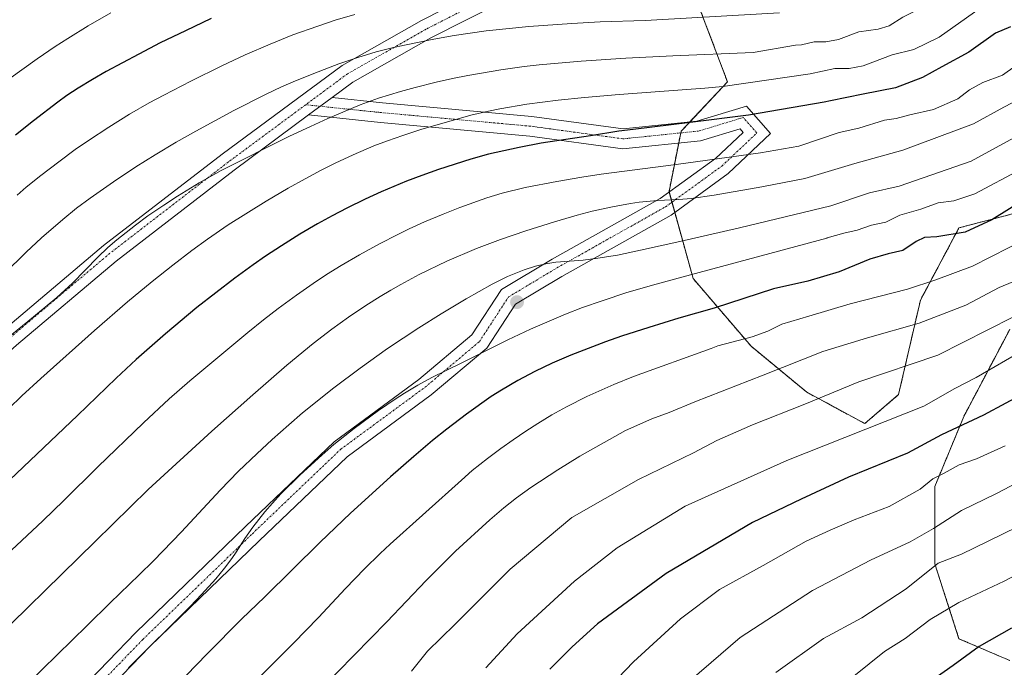
# Model space of a CAD drawing. Units: metres. Extents: x 610934 to 614385, y 4724694 to 4727063.
# Drawn here: x 612092 to 612360, y 4726362 to 4726538 of the extents above; entities that cross this region are included whole.
import ezdxf

# ---------------------------------------------------------------- set-up
doc = ezdxf.new("R2010")
doc.units = ezdxf.units.M
doc.header["$MEASUREMENT"] = 0
doc.linetypes.add('TRAZO_Y_PUNTO', pattern=[1, 0.5, -0.25, 0, -0.25])
doc.linetypes.add('TRAZOS', pattern=[0.75, 0.5, -0.25])
for name, color, linetype, lineweight in [('Arbolado forestal', 92, 'TRAZOS', 0), ('Arbolado forestal CxS', 92, 'Continuous', 0), ('Camino', 19, 'Continuous', 0), ('Camino Cxs', 19, 'Continuous', 0), ('Camino eje', 39, 'TRAZO_Y_PUNTO', 13), ('Carátula', 7, 'Continuous', 5), ('Curva de nivel maestra', 36, 'Continuous', 30), ('Curva de nivel normal', 36, 'Continuous', 0), ('Matorral', 135, 'Continuous', 0), ('Matorral CxS', 135, 'Continuous', 0), ('Punto de cota en terreno', 7, 'Continuous', 0)]:
    doc.layers.add(name, color=color, linetype=linetype, lineweight=lineweight)

# ---------------------------------------------------------------- blocks, each defined once
blk = doc.blocks.new('*U151')
at = {"layer": 'Matorral CxS', "color": 135, "linetype": 'Continuous', "lineweight": 0}
for points in [[(612070.62, 4726628.43, 907.56), (612102.91, 4726634.69, 907.94), (612165.32, 4726663.05, 897.62), (612184.58, 4726666.72, 895.04), (612193.77, 4726668.47, 894.07), (612201.77, 4726668.09, 895.08), (612219.75, 4726667.24, 896.11), (612243.26, 4726657.34, 902.56), (612259.34, 4726636.31, 910.85), (612266.77, 4726612.8, 920.41), (612268, 4726579.39, 938.2), (612275.43, 4726545.99, 956.08), (612284.68, 4726521.5, 969.19), (612272.02, 4726508.09, 975.75), (612268.72, 4726491.61, 983.27), (612275.31, 4726467.88, 996.14), (612291.13, 4726449.42, 1006.44), (612306.29, 4726436.9, 1014.14), (612322.11, 4726428.33, 1019.82), (612331.34, 4726436.24, 1017.85), (612337.28, 4726461.95, 1007.47), (612347.82, 4726481.72, 999.49), (612360.02, 4726484.9, 1000.87), (612362.99, 4726485.68, 1001.41)], [(612361.67, 4726454.03, 1016), (612349.14, 4726430.3, 1023.84), (612341.23, 4726411.19, 1030.63), (612341.23, 4726390.09, 1039.49), (612347.82, 4726369.66, 1048.02), (612361.66, 4726363.72, 1052.85)]]:
    blk.add_polyline3d(points, dxfattribs=at)
blk = doc.blocks.new('*U162')
at = {"layer": 'Curva de nivel normal', "color": 36, "linetype": 'Continuous', "lineweight": 0}
blk.add_polyline3d([(612360.41, 4726422.31, 1030), (612352.63, 4726418.75, 1030), (612347.86, 4726417.07, 1030), (612343.79, 4726414.8, 1030), (612340.67, 4726413.24, 1030), (612337.22, 4726410.41, 1030), (612328.76, 4726405.72, 1030), (612319.22, 4726402.08, 1030), (612312.65, 4726399.25, 1030), (612306.13, 4726396.3, 1030), (612294.45, 4726389.68, 1030), (612282.53, 4726383.12, 1030), (612271.82, 4726375.05, 1030), (612259.06, 4726363.33, 1030), (612246.4, 4726350.21, 1030)], dxfattribs=at)
blk = doc.blocks.new('*U165')
at = {"layer": 'Curva de nivel normal', "color": 36, "linetype": 'Continuous', "lineweight": 0}
blk.add_polyline3d([(612369.31, 4726460.82, 1015), (612342.08, 4726446.95, 1015), (612320.54, 4726439.68, 1015), (612305.81, 4726433.65, 1015), (612291.5, 4726427.98, 1015), (612281.77, 4726423.75, 1015), (612275.39, 4726420.38, 1015), (612260.36, 4726413.12, 1015), (612242.23, 4726402.71, 1015), (612225.36, 4726388.67, 1015), (612210.33, 4726373.5, 1015), (612202.83, 4726366.28, 1015), (612198.5, 4726360.84, 1015)], dxfattribs=at)
blk = doc.blocks.new('*U173')
at = {"layer": 'Curva de nivel normal', "color": 36, "linetype": 'Continuous', "lineweight": 0}
blk.add_polyline3d([(612365.91, 4726413.37, 1035), (612358.05, 4726409.29, 1035), (612348.46, 4726404.63, 1035), (612340.9, 4726399.72, 1035), (612334.53, 4726396.11, 1035), (612323.67, 4726391.08, 1035), (612307.87, 4726382.78, 1035), (612288.16, 4726370.03, 1035), (612269.05, 4726353.54, 1035)], dxfattribs=at)
blk = doc.blocks.new('*U180')
at = {"layer": 'Curva de nivel normal', "color": 36, "linetype": 'Continuous', "lineweight": 0}
blk.add_polyline3d([(612365.72, 4726448.55, 1020), (612352.46, 4726440.91, 1020), (612346.65, 4726437.88, 1020), (612338.2, 4726433.07, 1020), (612300.87, 4726418.28, 1020), (612273.15, 4726405.85, 1020), (612254.59, 4726394.47, 1020), (612242.98, 4726385.36, 1020), (612227.31, 4726371.03, 1020), (612218.74, 4726361.69, 1020)], dxfattribs=at)
blk = doc.blocks.new('*U186')
at = {"layer": 'Curva de nivel normal', "color": 36, "linetype": 'Continuous', "lineweight": 0}
blk.add_polyline3d([(612364.8, 4726497.75, 995), (612352.14, 4726491, 995), (612346.42, 4726489.12, 995), (612342.12, 4726488.58, 995), (612337.4, 4726486.83, 995), (612331.67, 4726485.14, 995), (612327.82, 4726483.24, 995), (612323.92, 4726482.45, 995), (612320.01, 4726481.05, 995), (612316.39, 4726480.24, 995), (612311.82, 4726478.95, 995), (612311.74, 4726478.93, 995)], dxfattribs=at)
blk = doc.blocks.new('*U194')
at = {"layer": 'Curva de nivel normal', "color": 36, "linetype": 'Continuous', "lineweight": 0}
blk.add_polyline3d([(612280.21, 4726448.83, 1005), (612282.06, 4726449.53, 1005), (612291.36, 4726452.01, 1005), (612295.7, 4726453.52, 1005), (612299.51, 4726455.49, 1005), (612306.85, 4726457.59, 1005), (612318.15, 4726461, 1005), (612333.81, 4726464.97, 1005), (612341.48, 4726467.54, 1005), (612351.48, 4726471.29, 1005), (612366.47, 4726478.88, 1005)], dxfattribs=at)
blk = doc.blocks.new('*U197')
at = {"layer": 'Curva de nivel normal', "color": 36, "linetype": 'Continuous', "lineweight": 0}
blk.add_polyline3d([(612460.03, 4726670.82, 990), (612454.37, 4726667.26, 990), (612449.71, 4726664.56, 990), (612444.02, 4726659.99, 990), (612438.7, 4726655.54, 990), (612429.72, 4726645.85, 990), (612424.56, 4726639.2, 990), (612420.96, 4726632.32, 990), (612417, 4726621.99, 990), (612406.1, 4726584.96, 990), (612401.26, 4726570.6, 990), (612398.75, 4726564, 990), (612398.12, 4726560.36, 990), (612396.25, 4726552.45, 990), (612392.89, 4726540.84, 990), (612390.19, 4726533.37, 990), (612386.9, 4726526.36, 990), (612376.18, 4726515.84, 990), (612362.8, 4726506.29, 990), (612351.14, 4726499.89, 990), (612331.48, 4726493.12, 990), (612323.38, 4726491.3, 990)], dxfattribs=at)
blk = doc.blocks.new('*U204')
at = {"layer": 'Curva de nivel normal', "color": 36, "linetype": 'Continuous', "lineweight": 0}
blk.add_polyline3d([(612307.19, 4726523.68, 970), (612313.92, 4726525.17, 970), (612317.88, 4726525.13, 970), (612321.72, 4726525.94, 970), (612329.55, 4726528.87, 970), (612335.49, 4726530.38, 970), (612342.4, 4726533.75, 970), (612353.58, 4726541.6, 970), (612356.75, 4726549.67, 970), (612359.51, 4726555.23, 970), (612361.96, 4726564.54, 970), (612365.64, 4726577.6, 970), (612367.39, 4726585.58, 970), (612369.61, 4726592.39, 970), (612372.08, 4726604.99, 970), (612372.89, 4726612.25, 970), (612375.67, 4726622.23, 970), (612377.45, 4726630.05, 970), (612378.41, 4726635.93, 970), (612380.62, 4726643.3, 970), (612382.45, 4726649.73, 970), (612385.54, 4726657.32, 970), (612388.88, 4726665.91, 970), (612394.77, 4726676.26, 970)], dxfattribs=at)
blk = doc.blocks.new('*U206')
at = {"layer": 'Curva de nivel normal', "color": 36, "linetype": 'Continuous', "lineweight": 0}
blk.add_polyline3d([(612367.91, 4726402.16, 1040), (612355.8, 4726396.28, 1040), (612348.48, 4726392.73, 1040), (612342.12, 4726390.27, 1040), (612333.39, 4726383.25, 1040), (612321.31, 4726375.36, 1040), (612310.89, 4726369.7, 1040), (612297.84, 4726360.45, 1040)], dxfattribs=at)
blk = doc.blocks.new('*U209')
at = {"layer": 'Curva de nivel normal', "color": 36, "linetype": 'Continuous', "lineweight": 0}
blk.add_polyline3d([(612371.14, 4726391.2, 1045), (612360.14, 4726385.4, 1045), (612347.77, 4726379.56, 1045), (612339.98, 4726374.92, 1045), (612333.1, 4726369.71, 1045), (612327.48, 4726366.2, 1045), (612319.15, 4726359.47, 1045)], dxfattribs=at)
blk = doc.blocks.new('*U216')
at = {"layer": 'Curva de nivel normal', "color": 36, "linetype": 'Continuous', "lineweight": 0}
blk.add_polyline3d([(612363.14, 4726525.78, 980), (612359.68, 4726523.36, 980), (612354.3, 4726521.34, 980), (612350.69, 4726519.31, 980), (612347.52, 4726516.92, 980), (612340.87, 4726514.03, 980), (612334.39, 4726512.56, 980), (612330.7, 4726511.52, 980), (612327.48, 4726511.1, 980), (612320.51, 4726508.92, 980), (612315.18, 4726507.71, 980)], dxfattribs=at)
blk = doc.blocks.new('*U224')
at = {"layer": 'Curva de nivel normal', "color": 36, "linetype": 'Continuous', "lineweight": 0}
blk.add_polyline3d([(612367.34, 4726468.95, 1010), (612358.78, 4726465.46, 1010), (612349.67, 4726460.65, 1010), (612336.98, 4726455.75, 1010), (612322.87, 4726451.74, 1010), (612310.67, 4726447.98, 1010), (612294.39, 4726441.53, 1010), (612275.78, 4726434.28, 1010), (612268.78, 4726431.37, 1010), (612264.02, 4726429.67, 1010), (612256.81, 4726426.49, 1010)], dxfattribs=at)
blk = doc.blocks.new('*U234')
at = {"layer": 'Curva de nivel normal', "color": 36, "linetype": 'Continuous', "lineweight": 0}
blk.add_polyline3d([(612303.24, 4726531.57, 965), (612304.89, 4726531.59, 965), (612308.31, 4726532.48, 965), (612311.47, 4726532.47, 965), (612314.98, 4726533.12, 965), (612320.48, 4726535.17, 965), (612325.81, 4726535.88, 965), (612328.81, 4726536.8, 965), (612332.48, 4726539.13, 965), (612336.48, 4726541.17, 965), (612340.7, 4726544.31, 965), (612345.38, 4726547.34, 965), (612348.41, 4726550.64, 965), (612350.24, 4726554.82, 965), (612350.3, 4726557.26, 965), (612350.76, 4726559.32, 965), (612352.37, 4726563.59, 965), (612354.05, 4726570.53, 965), (612356.21, 4726577.62, 965), (612357.67, 4726584.49, 965), (612359.14, 4726588.57, 965), (612360.15, 4726593.47, 965), (612361.53, 4726599.29, 965)], dxfattribs=at)
blk = doc.blocks.new('*U239')
at = {"layer": 'Curva de nivel normal', "color": 36, "linetype": 'Continuous', "lineweight": 0}
blk.add_polyline3d([(612448.13, 4726675.34, 985), (612432.79, 4726665.43, 985), (612426.46, 4726659.1, 985), (612415.74, 4726644, 985), (612412.7, 4726638.72, 985), (612407.8, 4726626.9, 985), (612401.12, 4726604.03, 985), (612397.88, 4726591.21, 985), (612394.13, 4726581.65, 985), (612392.36, 4726573.33, 985), (612390.2, 4726565.86, 985), (612389.48, 4726560.43, 985), (612388.42, 4726555.19, 985), (612386.21, 4726548.88, 985), (612383.98, 4726540.86, 985), (612382.52, 4726533.88, 985), (612380.05, 4726529, 985), (612374, 4726523.34, 985), (612366.52, 4726517.95, 985), (612360.08, 4726514.6, 985), (612351.81, 4726510.09, 985), (612332.48, 4726502.86, 985), (612319.4, 4726499.26, 985)], dxfattribs=at)
blk = doc.blocks.new('*U243')
at = {"layer": 'Curva de nivel maestra', "color": 36, "linetype": 'Continuous', "lineweight": 30}
blk.add_polyline3d([(612361.88, 4726536.57, 975), (612357.8, 4726534.8, 975), (612350.48, 4726529.65, 975), (612343.15, 4726525.65, 975), (612337.86, 4726522.71, 975), (612330.49, 4726519.92, 975), (612321.64, 4726518.17, 975), (612312.78, 4726516.31, 975), (612311.03, 4726516, 975), (612290.43, 4726512.41, 975), (612274.47, 4726510.41, 975), (612258.97, 4726508.57, 975), (612255.07, 4726508.04, 975), (612247.27, 4726506.78, 975), (612233.88, 4726504.79, 975), (612227.81, 4726503.67, 975), (612219.45, 4726501.77, 975), (612214.67, 4726500.46, 975), (612205.89, 4726497.66, 975), (612201.29, 4726496.03, 975), (612197.1, 4726494.41, 975), (612190.24, 4726491.54, 975), (612185.83, 4726489.54, 975), (612180.87, 4726487.11, 975), (612176.82, 4726485, 975), (612172.8, 4726482.79, 975), (612167.98, 4726479.96, 975), (612163.01, 4726476.85, 975), (612158.67, 4726473.95, 975), (612155.3, 4726471.62, 975), (612150.33, 4726467.97, 975), (612139.93, 4726460, 975), (612131.37, 4726452.81, 975), (612123.4, 4726445.82, 975), (612117.9, 4726440.71, 975), (612107.41, 4726430.55, 975), (612083.33, 4726407.71, 975)], dxfattribs=at)
blk = doc.blocks.new('*U248')
at = {"layer": 'Curva de nivel maestra', "color": 36, "linetype": 'Continuous', "lineweight": 30}
blk.add_polyline3d([(612362.11, 4726372.56, 1050), (612353.32, 4726367.54, 1050), (612346.23, 4726362.34, 1050), (612332.42, 4726352.66, 1050)], dxfattribs=at)
blk = doc.blocks.new('*U249')
at = {"layer": 'Curva de nivel maestra', "color": 36, "linetype": 'Continuous', "lineweight": 30}
blk.add_polyline3d([(612370.47, 4726492.49, 1000), (612356.8, 4726483.91, 1000), (612349.48, 4726480.58, 1000), (612341.81, 4726479.29, 1000), (612338.45, 4726479.1, 1000), (612336.14, 4726478, 1000), (612332.48, 4726475.52, 1000), (612328.48, 4726474.62, 1000), (612323.48, 4726473.14, 1000), (612315.17, 4726469.75, 1000), (612306.57, 4726467.15, 1000), (612297.21, 4726465.06, 1000), (612281.06, 4726459.81, 1000), (612271.44, 4726457.06, 1000), (612263.2, 4726454.56, 1000), (612255.75, 4726452.16, 1000), (612251.37, 4726450.65, 1000), (612241.96, 4726447.03, 1000), (612236.85, 4726444.83, 1000), (612232.15, 4726442.52, 1000), (612227.5, 4726440.05, 1000), (612223.03, 4726437.48, 1000), (612220.23, 4726435.7, 1000), (612213.45, 4726430.86, 1000), (612208.12, 4726426.79, 1000), (612204.25, 4726423.7, 1000), (612199.1, 4726419.39, 1000), (612192.77, 4726413.83, 1000), (612181.88, 4726403.93, 1000), (612173.61, 4726395.97, 1000), (612158.37, 4726380.98, 1000), (612152.2, 4726375.09, 1000), (612142.71, 4726365.52, 1000), (612125.54, 4726347.83, 1000)], dxfattribs=at)
blk = doc.blocks.new('*U251')
at = {"layer": 'Curva de nivel maestra', "color": 36, "linetype": 'Continuous', "lineweight": 30}
blk.add_polyline3d([(612372.8, 4726440.48, 1025), (612354.48, 4726430.59, 1025), (612343.04, 4726425.26, 1025), (612333.73, 4726420.3, 1025), (612317.71, 4726413.68, 1025), (612304.8, 4726407.76, 1025), (612291.46, 4726401.37, 1025), (612267.97, 4726387.45, 1025), (612249.2, 4726373.74, 1025), (612242.35, 4726367.46, 1025), (612236.22, 4726361.36, 1025)], dxfattribs=at)
blk = doc.blocks.new('5PATER')
at = {"layer": 'Carátula', "linetype": 'Continuous', "lineweight": 5}
h = blk.add_hatch(color=250, dxfattribs=at)
edge = h.paths.add_edge_path()
edge.add_ellipse((0, 0.01), major_axis=(-1.33, -1.34), ratio=0.999422, start_angle=0, end_angle=360)

msp = doc.modelspace()

# ---------------------------------------------------------------- linework, layer by layer
at = {"layer": 'Arbolado forestal', "color": 92, "linetype": 'TRAZOS', "lineweight": 0}
for points in [[(612201.77, 4726668.09, 895.08), (612219.75, 4726667.24, 896.11), (612243.26, 4726657.34, 902.56), (612259.34, 4726636.31, 910.85), (612266.77, 4726612.8, 920.41), (612268, 4726579.39, 938.2), (612275.43, 4726545.99, 956.08), (612284.68, 4726521.5, 969.19), (612274.36, 4726510.57, 974.51), (612272.02, 4726508.09, 975.75), (612271.92, 4726507.61, 975.88), (612271.36, 4726504.84, 976.54), (612268.72, 4726491.61, 983.27), (612268.75, 4726491.49, 983.31), (612269.52, 4726488.71, 984.03), (612270.29, 4726485.94, 985.86)], [(612270.29, 4726485.94, 985.86), (612275.31, 4726467.88, 996.14), (612291.13, 4726449.42, 1006.44), (612306.29, 4726436.9, 1014.14), (612322.11, 4726428.33, 1019.82), (612331.34, 4726436.24, 1017.85), (612337.28, 4726461.95, 1007.47), (612347.82, 4726481.72, 999.49), (612360.02, 4726484.9, 1000.87), (612362.98, 4726485.68, 1001.41)], [(612361.67, 4726454.03, 1016), (612349.14, 4726430.3, 1023.84), (612341.23, 4726411.19, 1030.63), (612341.23, 4726390.09, 1039.49), (612347.82, 4726369.66, 1048.02), (612361.66, 4726363.72, 1052.85)]]:
    msp.add_polyline3d(points, dxfattribs=at)
at = {"layer": 'Arbolado forestal CxS', "color": 92, "linetype": 'Continuous', "lineweight": 0}
for points in [[(612362.99, 4726485.68, 1001.41), (612360.02, 4726484.9, 1000.87), (612347.82, 4726481.72, 999.49), (612337.28, 4726461.95, 1007.47), (612331.34, 4726436.24, 1017.85), (612322.11, 4726428.33, 1019.82), (612306.29, 4726436.9, 1014.14), (612291.13, 4726449.42, 1006.44), (612275.31, 4726467.88, 996.14), (612268.72, 4726491.61, 983.27), (612272.02, 4726508.09, 975.75), (612284.68, 4726521.5, 969.19), (612275.43, 4726545.99, 956.08), (612268, 4726579.39, 938.2), (612266.77, 4726612.8, 920.41), (612259.34, 4726636.31, 910.85), (612243.26, 4726657.34, 902.56), (612219.75, 4726667.24, 896.11), (612201.77, 4726668.09, 895.08), (612198.19, 4726680.8, 888.27)], [(612361.66, 4726363.72, 1052.85), (612347.82, 4726369.66, 1048.02), (612341.23, 4726390.09, 1039.49), (612341.23, 4726411.19, 1030.63), (612349.14, 4726430.3, 1023.84), (612361.67, 4726454.03, 1016)]]:
    msp.add_polyline3d(points, dxfattribs=at)
at = {"layer": 'Camino', "color": 19, "linetype": 'Continuous', "lineweight": 0}
for points in [[(612131.52, 4726577.86, 934.23), (612138.48, 4726577.2, 935.37), (612179.07, 4726571.36, 941.8), (612217.38, 4726564.5, 946.81), (612239.24, 4726562.39, 948.4), (612253.29, 4726560.94, 948.39), (612244.92, 4726553.96, 951.65), (612232.74, 4726548.28, 954.24), (612203.73, 4726533.51, 959.84), (612182.5, 4726521.45, 962.54), (612176.82, 4726517.25, 963.38)], [(611862.81, 4726224.07, 959.07), (611885.12, 4726239.82, 962.55), (611898.52, 4726251.93, 964.1), (611915.06, 4726275.81, 964.24), (611930.71, 4726295.98, 964.72), (611953.8, 4726325.71, 964.34), (611969.77, 4726343, 964.45), (611988.94, 4726363.24, 964.22), (612009.92, 4726380.76, 964.54), (612033.15, 4726401.89, 964.51), (612058.17, 4726424.8, 964.37), (612070.89, 4726439.37, 964.3), (612087.18, 4726453.8, 964.62), (612114.5, 4726476.87, 964.86), (612146.85, 4726501.8, 963.74), (612179.55, 4726525.99, 960.56), (612201.18, 4726538.27, 957.75), (612230.38, 4726553.13, 952.53), (612238.69, 4726557.02, 950.21), (612216.64, 4726559.14, 948.95), (612178.21, 4726566.03, 943.96), (612137.84, 4726571.84, 937.16), (612124.47, 4726573.11, 934.88)], [(612176.82, 4726517.25, 963.38), (612190.55, 4726515.82, 965.93), (612231.34, 4726512.12, 971.64), (612256.21, 4726508.71, 975.03), (612276.27, 4726510.77, 974.39), (612289.86, 4726514.9, 973.74), (612296.42, 4726507.4, 977.21), (612284.88, 4726496.5, 982.04), (612269.27, 4726485.19, 986.31), (612239.53, 4726468.47, 991.13), (612226.87, 4726460.87, 992.47), (612219.05, 4726448.88, 995.77), (612203.86, 4726436.14, 996.56), (612180.91, 4726419.25, 996.2), (612156.96, 4726396.36, 996.1), (612127.11, 4726367.56, 995.97), (612097.01, 4726336.41, 995.87)], [(612170.39, 4726512.49, 964.12), (612176.82, 4726517.25, 963.38)], [(612170.39, 4726512.49, 964.12), (612176.82, 4726517.25, 963.38)], [(612170.39, 4726512.49, 964.12), (612150.11, 4726497.49, 965.64), (612117.9, 4726472.67, 966.5), (612090.71, 4726449.71, 966.32), (612074.73, 4726435.56, 966.06), (612062.04, 4726421.02, 966.38), (612036.79, 4726397.9, 966.39), (612013.46, 4726376.69, 966.46), (611992.64, 4726359.29, 965.78), (611973.71, 4726339.31, 966.11), (611957.92, 4726322.21, 965.86), (611934.98, 4726292.67, 966.43), (611919.41, 4726272.62, 965.77), (611902.61, 4726248.35, 965.54), (611893.27, 4726239.91, 964.44)], [(612093.06, 4726340.08, 994.27), (612123.29, 4726371.38, 994.31), (612153.22, 4726400.25, 994.46), (612177.43, 4726423.4, 994.55), (612200.52, 4726440.38, 994.49), (612214.96, 4726452.5, 993.53), (612223.02, 4726464.86, 990.67), (612236.82, 4726473.14, 989.27), (612266.35, 4726489.75, 983.79), (612281.43, 4726500.67, 979.39), (612288.93, 4726507.76, 976.2), (612288.09, 4726508.72, 975.75), (612277.34, 4726505.45, 977.16), (612256.12, 4726503.27, 976.44), (612230.72, 4726506.75, 973.59), (612190.02, 4726510.45, 967.94), (612170.39, 4726512.49, 964.12)]]:
    msp.add_polyline3d(points, dxfattribs=at)
at = {"layer": 'Camino Cxs', "color": 19, "linetype": 'Continuous', "lineweight": 0}
for points in [[(612087.18, 4726453.8, 964.62), (612114.5, 4726476.87, 964.86), (612146.85, 4726501.8, 963.74), (612179.55, 4726525.99, 960.56), (612201.18, 4726538.27, 957.75), (612230.38, 4726553.13, 952.53)], [(612232.74, 4726548.28, 954.24), (612203.73, 4726533.51, 959.84), (612182.5, 4726521.45, 962.54), (612176.82, 4726517.25, 963.38), (612176.82, 4726517.25, 963.38), (612170.39, 4726512.49, 964.12), (612150.11, 4726497.49, 965.64), (612117.9, 4726472.67, 966.5), (612090.71, 4726449.71, 966.32)], [(612093.06, 4726340.08, 994.27), (612123.29, 4726371.38, 994.31), (612153.22, 4726400.25, 994.46), (612177.43, 4726423.4, 994.55), (612200.52, 4726440.38, 994.49), (612214.96, 4726452.5, 993.53), (612223.02, 4726464.86, 990.67), (612236.82, 4726473.14, 989.27), (612266.35, 4726489.75, 983.79), (612281.43, 4726500.67, 979.39), (612288.93, 4726507.76, 976.2), (612288.09, 4726508.72, 975.75), (612277.34, 4726505.45, 977.16), (612256.12, 4726503.27, 976.44), (612230.72, 4726506.75, 973.59), (612190.02, 4726510.45, 967.94), (612170.39, 4726512.49, 964.12), (612176.82, 4726517.25, 963.38), (612190.55, 4726515.82, 965.93), (612231.34, 4726512.12, 971.64), (612256.21, 4726508.71, 975.03), (612276.27, 4726510.77, 974.39), (612289.86, 4726514.9, 973.74), (612296.42, 4726507.4, 977.21), (612284.88, 4726496.5, 982.04), (612269.27, 4726485.19, 986.31), (612239.53, 4726468.47, 991.13), (612226.87, 4726460.87, 992.47), (612219.05, 4726448.88, 995.77), (612203.86, 4726436.14, 996.56), (612180.91, 4726419.25, 996.2), (612156.96, 4726396.36, 996.1), (612127.11, 4726367.56, 995.97), (612097.01, 4726336.41, 995.87)]]:
    msp.add_polyline3d(points, dxfattribs=at)
at = {"layer": 'Camino eje', "color": 39, "linetype": 'TRAZO_Y_PUNTO', "lineweight": 13}
for points in [[(612123.76, 4726575.88, 934.03), (612138.16, 4726574.52, 936.21), (612178.64, 4726568.7, 942.93), (612217.01, 4726561.82, 947.94), (612238.97, 4726559.7, 949.21), (612246.64, 4726558.91, 949.11), (612243.47, 4726556.26, 950.49), (612231.56, 4726550.71, 953.32), (612202.45, 4726535.89, 958.69), (612181.02, 4726523.72, 961.72), (612169.62, 4726515.28, 963.25)], [(612169.62, 4726515.28, 963.25), (612148.48, 4726499.64, 964.71), (612116.2, 4726474.77, 965.53), (612088.95, 4726451.75, 965.32), (612072.81, 4726437.47, 965.16), (612060.11, 4726422.91, 965.27), (612034.97, 4726399.89, 965.37), (612011.69, 4726378.73, 965.31), (611990.79, 4726361.27, 964.94), (611971.74, 4726341.16, 965.26), (611955.86, 4726323.96, 965.02), (611932.84, 4726294.33, 965.51), (611917.23, 4726274.22, 964.93), (611900.56, 4726250.14, 964.79), (611890.56, 4726241.09, 963.63)], [(612095.03, 4726338.25, 994.93), (612125.2, 4726369.47, 995.1), (612155.09, 4726398.31, 995.2), (612179.17, 4726421.33, 995.24), (612202.19, 4726438.26, 995.33), (612217.01, 4726450.69, 994.56), (612224.94, 4726462.87, 991.28), (612238.17, 4726470.8, 990.06), (612267.81, 4726487.47, 984.76), (612283.15, 4726498.58, 980.49), (612292.68, 4726507.58, 976.52), (612288.97, 4726511.81, 974.99), (612276.8, 4726508.11, 975.88), (612256.17, 4726505.99, 975.73), (612231.03, 4726509.43, 972.27), (612190.28, 4726513.14, 966.97), (612169.62, 4726515.28, 963.25)]]:
    msp.add_polyline3d(points, dxfattribs=at)
at = {"layer": 'Curva de nivel maestra', "color": 36, "linetype": 'Continuous', "lineweight": 30}
msp.add_polyline3d([(612143.88, 4726538.77, 950), (612136.8, 4726535.48, 950), (612129.97, 4726532.13, 950), (612124.11, 4726529.1, 950), (612115.22, 4726524.33, 950), (612111.44, 4726522.18, 950), (612107.55, 4726519.81, 950), (612104.49, 4726517.78, 950), (612102.01, 4726516, 950), (612095.38, 4726510.88, 950), (612090.5, 4726506.95, 950)], dxfattribs=at)
at = {"layer": 'Curva de nivel normal', "color": 36, "linetype": 'Continuous', "lineweight": 0}
for points in [[(612298.83, 4726540.39, 960), (612262.21, 4726538.3, 960), (612249.96, 4726537.88, 960), (612242.21, 4726537.48, 960), (612230.46, 4726536.59, 960), (612218.81, 4726535.44, 960), (612210.1, 4726534.21, 960), (612204.56, 4726533.2, 960), (612196.61, 4726531.54, 960), (612193.21, 4726530.79, 960), (612188.88, 4726529.68, 960), (612183.88, 4726528.19, 960), (612178.67, 4726526.42, 960), (612171.8, 4726523.81, 960), (612166.21, 4726521.55, 960), (612163.06, 4726520.17, 960), (612158.84, 4726518.18, 960), (612149.98, 4726513.71, 960), (612139.63, 4726508.05, 960), (612134.33, 4726505.06, 960), (612128.56, 4726501.59, 960), (612123.31, 4726498.31, 960), (612117.19, 4726494.26, 960), (612110.84, 4726489.82, 960), (612107.15, 4726487.05, 960), (612103.35, 4726483.98, 960), (612097.56, 4726478.96, 960), (612093.35, 4726475.04, 960), (612081.2, 4726463.15, 960)], [(612116.43, 4726540.34, 945), (612110.32, 4726536.83, 945), (612104.72, 4726533.39, 945), (612101.26, 4726531.16, 945), (612096.34, 4726527.79, 945), (612088.68, 4726522.29, 945)], [(612183.03, 4726539.87, 955), (612177.65, 4726538.31, 955), (612172.9, 4726536.76, 955), (612166.15, 4726534.33, 955), (612159.95, 4726531.85, 955), (612153.1, 4726528.86, 955), (612146.79, 4726525.94, 955), (612138.3, 4726521.71, 955), (612130.93, 4726517.93, 955), (612126.97, 4726515.79, 955), (612121.59, 4726512.68, 955), (612115.92, 4726509.19, 955), (612110.37, 4726505.58, 955), (612106.78, 4726503.09, 955), (612102.25, 4726499.75, 955), (612097.34, 4726495.98, 955), (612093.41, 4726492.81, 955), (612090.9, 4726490.65, 955)], [(612303.24, 4726531.57, 965), (612291.72, 4726529.55, 965), (612269.73, 4726528.65, 965), (612256.92, 4726528, 965), (612244.73, 4726527.2, 965), (612233.34, 4726526.14, 965), (612229.25, 4726525.69, 965), (612222.89, 4726524.84, 965), (612213.89, 4726523.3, 965), (612209.65, 4726522.45, 965), (612205.17, 4726521.45, 965), (612199.5, 4726520.03, 965), (612195.48, 4726518.92, 965), (612189.51, 4726517.04, 965), (612184.49, 4726515.23, 965), (612175.65, 4726511.53, 965), (612170.89, 4726509.39, 965), (612165.21, 4726506.68, 965), (612146.59, 4726497.32, 965), (612140.61, 4726493.99, 965), (612134.64, 4726490.31, 965), (612130.91, 4726487.9, 965), (612126.6, 4726484.96, 965), (612123.2, 4726482.48, 965), (612118.11, 4726478.45, 965), (612115.68, 4726476.32, 965), (612112.94, 4726473.74, 965), (612105.99, 4726466.65, 965), (612101.76, 4726462.71, 965), (612093.87, 4726456.16, 965), (612086.56, 4726450.24, 965)], [(612307.19, 4726523.68, 970), (612283.41, 4726520.26, 970), (612278.51, 4726519.81, 970), (612255.17, 4726518.07, 970), (612245.65, 4726517.27, 970), (612238.48, 4726516.53, 970), (612229.93, 4726515.41, 970), (612222.54, 4726514.19, 970), (612219.46, 4726513.57, 970), (612214.64, 4726512.44, 970), (612201.03, 4726508.5, 970), (612196.12, 4726506.93, 970), (612191.9, 4726505.47, 970), (612188.23, 4726504.08, 970), (612182.58, 4726501.64, 970), (612177.66, 4726499.33, 970), (612173.83, 4726497.44, 970), (612169.45, 4726495.12, 970), (612164.83, 4726492.52, 970), (612158.88, 4726489, 970), (612148.52, 4726482.51, 970), (612142.85, 4726478.67, 970), (612138.56, 4726475.52, 970), (612133.38, 4726471.55, 970), (612127.74, 4726467.06, 970), (612121.03, 4726461.56, 970), (612112.03, 4726453.76, 970), (612097.38, 4726440.64, 970), (612092.21, 4726435.86, 970), (612085.03, 4726429.03, 970)], [(612315.18, 4726507.71, 980), (612304.14, 4726503.96, 980), (612293.7, 4726502.16, 980), (612270.7, 4726498.96, 980), (612250.24, 4726496.35, 980), (612244.96, 4726495.57, 980), (612238.14, 4726494.39, 980), (612229.48, 4726492.71, 980), (612223.23, 4726491.17, 980), (612219.07, 4726489.9, 980), (612211.66, 4726487.23, 980), (612207.08, 4726485.44, 980), (612202.03, 4726483.33, 980), (612197.81, 4726481.43, 980), (612194.71, 4726479.93, 980), (612189.71, 4726477.34, 980), (612184.27, 4726474.35, 980), (612179.29, 4726471.42, 980), (612175.34, 4726468.97, 980), (612171.68, 4726466.58, 980), (612167.07, 4726463.34, 980), (612162.09, 4726459.69, 980), (612158.07, 4726456.62, 980), (612153.85, 4726453.22, 980), (612137.99, 4726440.01, 980), (612132.37, 4726435.05, 980), (612125.42, 4726428.58, 980), (612112.97, 4726416.51, 980), (612103.63, 4726407.33, 980), (612097.89, 4726401.85, 980), (612076.45, 4726381.8, 980)], [(612319.4, 4726499.26, 985), (612305.76, 4726495.15, 985), (612294.08, 4726492.89, 985), (612281.04, 4726490.59, 985), (612274.73, 4726489.71, 985), (612271.44, 4726489.47, 985), (612265.55, 4726489.21, 985), (612260.57, 4726488.73, 985), (612258.22, 4726488.38, 985), (612253.33, 4726487.49, 985), (612247.77, 4726486.22, 985), (612243.67, 4726485.14, 985), (612237.47, 4726483.38, 985), (612229.69, 4726480.89, 985), (612222.78, 4726478.55, 985), (612216.21, 4726476.09, 985), (612208.12, 4726472.59, 985), (612200.6, 4726468.97, 985), (612195.55, 4726466.3, 985), (612192.87, 4726464.76, 985), (612189.91, 4726462.99, 985), (612186.06, 4726460.53, 985), (612181.33, 4726457.36, 985), (612176.74, 4726454.1, 985), (612171.68, 4726450.22, 985), (612164.48, 4726444.27, 985), (612155.18, 4726436.17, 985), (612144, 4726426.24, 985), (612126.67, 4726410.39, 985), (612112.19, 4726396.14, 985), (612080.18, 4726364.9, 985)], [(612323.38, 4726491.3, 990), (612312.88, 4726487.71, 990), (612287.94, 4726481.73, 990), (612271.72, 4726478, 990), (612260.97, 4726475.62, 990), (612254.63, 4726474.31, 990), (612249.33, 4726473.41, 990), (612245.31, 4726472.94, 990), (612237.86, 4726472.39, 990), (612235.12, 4726471.92, 990), (612232.33, 4726471.22, 990), (612229.25, 4726470.23, 990), (612224.65, 4726468.41, 990), (612220.5, 4726466.38, 990), (612213.38, 4726462.34, 990), (612206.62, 4726458.28, 990), (612200.47, 4726454.44, 990), (612191.95, 4726448.8, 990), (612184.44, 4726443.44, 990), (612177.31, 4726438.05, 990), (612168.79, 4726431.27, 990), (612165, 4726428.04, 990), (612160.46, 4726423.98, 990), (612156.31, 4726420.13, 990), (612151.34, 4726415.35, 990), (612146.26, 4726410.15, 990), (612135.77, 4726398.81, 990), (612128.08, 4726390.92, 990), (612124.22, 4726387.11, 990), (612116.3, 4726379.49, 990), (612110.05, 4726373.28, 990), (612093.69, 4726357.31, 990)], [(612311.74, 4726478.93, 995), (612272.21, 4726468.23, 995), (612265.21, 4726466.37, 995), (612257.2, 4726464.04, 995), (612250.47, 4726461.85, 995), (612245.16, 4726460.02, 995), (612240.48, 4726458.16, 995), (612230.94, 4726454.04, 995), (612224.75, 4726451.16, 995), (612212.03, 4726444.77, 995), (612204.02, 4726440.86, 995), (612200.23, 4726438.82, 995), (612196.57, 4726436.62, 995), (612194.04, 4726435.01, 995), (612189.44, 4726431.89, 995), (612182.83, 4726427.04, 995), (612177.33, 4726422.61, 995), (612174.01, 4726419.76, 995), (612168.07, 4726414.32, 995), (612162.88, 4726409.17, 995), (612160.55, 4726406.65, 995), (612158.5, 4726404.3, 995), (612155.16, 4726400.09, 995), (612152.99, 4726396.96, 995), (612150.68, 4726393.29, 995), (612149.48, 4726391.53, 995), (612147.46, 4726388.87, 995), (612145.09, 4726386.01, 995), (612141.23, 4726381.75, 995), (612138.16, 4726378.58, 995), (612121.3, 4726361.7, 995)], [(612280.21, 4726448.83, 1005), (612259.08, 4726441.18, 1005), (612253.68, 4726438.97, 1005), (612246.32, 4726435.71, 1005), (612240.72, 4726432.93, 1005), (612236.79, 4726430.72, 1005), (612232.9, 4726428.38, 1005), (612229.66, 4726426.3, 1005), (612226.21, 4726423.95, 1005), (612222.89, 4726421.58, 1005), (612219.18, 4726418.8, 1005), (612215.07, 4726415.5, 1005), (612212.11, 4726412.93, 1005), (612192.67, 4726395.46, 1005), (612189.93, 4726392.89, 1005), (612185.7, 4726388.72, 1005), (612180.47, 4726383.37, 1005), (612173.08, 4726375.45, 1005), (612166.33, 4726368.46, 1005), (612141.47, 4726343.54, 1005)], [(612256.81, 4726426.49, 1010), (612244.41, 4726419.48, 1010), (612238.36, 4726415.73, 1010), (612231.02, 4726410.87, 1010), (612227.15, 4726408.12, 1010), (612223.65, 4726405.37, 1010), (612219.89, 4726402.07, 1010), (612210.52, 4726393.5, 1010), (612202.5, 4726385.53, 1010), (612191.75, 4726374.24, 1010), (612173.89, 4726356.12, 1010), (612162.35, 4726344.15, 1010), (612144.05, 4726324.9, 1010), (612137.33, 4726317.28, 1010), (612127.19, 4726306.11, 1010), (612121.97, 4726300.22, 1010), (612112.93, 4726289.29, 1010)]]:
    msp.add_polyline3d(points, dxfattribs=at)
at = {"layer": 'Matorral', "color": 135, "linetype": 'Continuous', "lineweight": 0}
for points in [[(612201.77, 4726668.09, 895.08), (612219.75, 4726667.24, 896.11), (612243.26, 4726657.34, 902.56), (612259.34, 4726636.31, 910.85), (612266.77, 4726612.8, 920.41), (612268, 4726579.39, 938.2), (612275.43, 4726545.99, 956.08), (612284.68, 4726521.5, 969.19), (612274.36, 4726510.57, 974.51), (612272.02, 4726508.09, 975.75), (612271.92, 4726507.61, 975.88), (612271.36, 4726504.84, 976.54), (612268.72, 4726491.61, 983.27), (612268.75, 4726491.49, 983.31), (612269.52, 4726488.71, 984.03), (612270.29, 4726485.94, 985.86)], [(612270.29, 4726485.94, 985.86), (612275.31, 4726467.88, 996.14), (612291.13, 4726449.42, 1006.44), (612306.29, 4726436.9, 1014.14), (612322.11, 4726428.33, 1019.82), (612331.34, 4726436.24, 1017.85), (612337.28, 4726461.95, 1007.47), (612347.82, 4726481.72, 999.49), (612360.02, 4726484.9, 1000.87), (612362.98, 4726485.68, 1001.41)], [(612361.67, 4726454.03, 1016), (612349.14, 4726430.3, 1023.84), (612341.23, 4726411.19, 1030.63), (612341.23, 4726390.09, 1039.49), (612347.82, 4726369.66, 1048.02), (612361.66, 4726363.72, 1052.85)]]:
    msp.add_polyline3d(points, dxfattribs=at)

# ---------------------------------------------------------------- block references
at = {"layer": 'Curva de nivel maestra', "color": 36, "linetype": 'Continuous', "lineweight": 30}
for name in ['*U249', '*U251', '*U248', '*U243']:
    msp.add_blockref(name, (0, 0), dxfattribs=at)
at = {"layer": 'Curva de nivel normal', "color": 36, "linetype": 'Continuous', "lineweight": 0}
for name in ['*U239', '*U216', '*U197', '*U186', '*U194', '*U224', '*U165', '*U180', '*U162', '*U173', '*U206', '*U209', '*U204', '*U234']:
    msp.add_blockref(name, (0, 0), dxfattribs=at)
at = {"layer": 'Matorral CxS', "color": 135, "linetype": 'Continuous', "lineweight": 0}
msp.add_blockref('*U151', (0, 0), dxfattribs=at)
at = {"layer": 'Punto de cota en terreno', "linetype": 'Continuous', "lineweight": 0}
msp.add_blockref('5PATER', (612227.27, 4726461.45, 991.24), dxfattribs=at)

doc.saveas('drawing.dxf')
